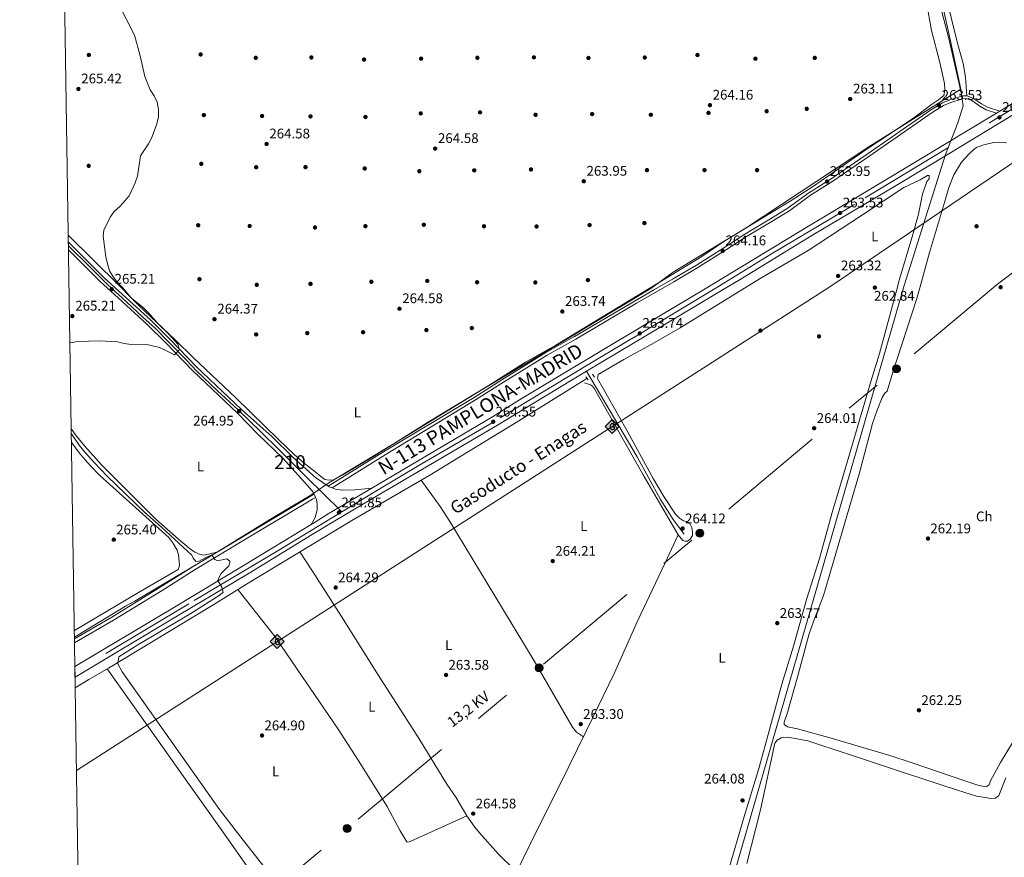
# Model space of a CAD drawing. Units: metres. Extents: x 608343 to 615298, y 4669119 to 4673859.
# Drawn here: x 608343 to 609049, y 4671036 to 4671637 of the extents above; entities that cross this region are included whole.
import ezdxf
from ezdxf.enums import TextEntityAlignment as Align

# ---------------------------------------------------------------- set-up
doc = ezdxf.new("R2010")
doc.units = ezdxf.units.M
doc.header["$MEASUREMENT"] = 0
for name, pattern in [('DGN Style 2', [86.74130000000001, 52.04478, -34.69652000000001]), ('DGN Style 3', [121.43782000000002, 86.74130000000001, -34.69652000000001]), ('DGN Style 4', [138.87282130000003, 69.39304000000001, -34.69652000000001, 0.08674130000000001, -34.69652000000001]), ('DGN Style 7', [173.48260000000005, 78.06717, -34.69652000000001, 26.02239, -34.69652000000001])]:
    doc.linetypes.add(name, pattern=pattern)
for name, color, linetype, lineweight in [('Nivel 1', 7, 'Continuous', 0), ('Nivel 13', 7, 'Continuous', 0), ('Nivel 17', 7, 'Continuous', 0), ('Nivel 21', 7, 'Continuous', 0), ('Nivel 23', 7, 'Continuous', 0), ('Nivel 32', 7, 'Continuous', 0), ('Nivel 34', 7, 'Continuous', 0), ('Nivel 36', 7, 'Continuous', 0), ('Nivel 37', 7, 'Continuous', 0), ('Nivel 41', 7, 'Continuous', 0), ('Nivel 44', 7, 'Continuous', 0), ('Nivel 48', 7, 'Continuous', 0), ('Nivel 49', 7, 'Continuous', 0), ('Nivel 5', 7, 'Continuous', 0), ('Nivel 54', 7, 'Continuous', 0), ('Nivel 61', 7, 'Continuous', 0), ('Nivel 7', 7, 'Continuous', 0)]:
    doc.layers.add(name, color=color, linetype=linetype, lineweight=lineweight)
doc.styles.add('Style-arial', font='arial.shx', dxfattribs={"bigfont": 'arialbig.shx'})
doc.styles.add('Style-Arial Narrow', font='txt')
doc.styles.add('Style-Helvetica-Narrow-Oblique', font='txt')
doc.styles.add('Style-Times New Roman', font='txt')

# ---------------------------------------------------------------- blocks, each defined once
blk = doc.blocks.new('5PATER')
at = {"layer": 'Nivel 7', "linetype": 'Continuous', "lineweight": 0}
h = blk.add_hatch(color=51, dxfattribs=at)
edge = h.paths.add_edge_path()
edge.add_ellipse((-0.003697630017995834, -0.004102867096662521), major_axis=(-1.095731442372465, -1.110710699892244), ratio=0.9994222409660318, start_angle=0, end_angle=360)
blk = doc.blocks.new('5PERFI')
at = {"layer": 'Nivel 17', "linetype": 'Continuous', "lineweight": 0}
h = blk.add_hatch(color=7, dxfattribs=at)
edge = h.paths.add_edge_path()
edge.add_arc((0.001602247357368469, 0.003572613000869751), 1.559999999766158, 315.0000000018422, 675.0000000018422)
blk = doc.blocks.new('5GASO_1')
at = {"layer": 'Nivel 34', "linetype": 'Continuous', "lineweight": 0}
for color, points in [(253, [(0, -50.89952597022057), (-50.89952597022057, 0), (0, 50.89952597022057), (2.299978584051132, 24.99976718425751), (-3.199970215559006, 24.29977369308472), (-7.899926424026489, 22.19979324936867), (-11.79989010095596, 18.59982678294182), (-14.79986217617989, 13.49987426400185), (-16.79984354972839, 7.199932932853699), (-17.49983701109886, -0.399996280670166), (-16.79984354972839, -7.799927353858948), (-14.79986217617989, -14.19986775517464), (-11.69989103078842, -19.29982024431229), (-7.599929213523865, -22.999785810709), (-2.699974864721298, -25.19976532459259), (2.899972975254059, -25.89975878596306)]), (7, [(2.899972975254059, -25.89975878596306), (-2.699974864721298, -25.19976532459259), (-7.599929213523865, -22.999785810709), (-11.69989103078842, -19.29982024431229), (-14.79986217617989, -14.19986775517464), (-16.79984354972839, -7.799927353858948), (-17.49983701109886, -0.399996280670166), (-16.79984354972839, 7.199932932853699), (-14.79986217617989, 13.49987426400185), (-11.79989010095596, 18.59982678294182), (-7.899926424026489, 22.19979324936867), (-3.199970215559006, 24.29977369308472), (2.299978584051132, 24.99976718425751), (5.699946910142899, 24.79976904392242), (8.79991802573204, 24.09977555274963), (11.3998938202858, 22.89978674054146), (13.79987147450447, 21.19980254769325), (15.69985377788544, 18.99982306361198), (17.29983887076378, 16.49984633922577), (18.49982771277428, 13.3998751938343), (19.29982024431229, 9.899907797574997), (11.69989103078842, 7.999925494194031), (10.3999031484127, 11.69989103078842), (8.299922704696655, 14.29986682534218), (5.499948769807816, 15.99985098838806), (2.199979513883591, 16.49984633922577), (-0.399996280670166, 16.29984819889069), (-2.699974864721298, 15.49985563755035), (-4.799955308437347, 14.19986775517464), (-6.599938541650772, 12.49988359212875), (-8.099924564361572, 10.19990500807762), (-9.099915266036987, 7.29993200302124), (-9.699909657239914, 3.999962747097015), (-9.899907797574997, 0.0999990701675415), (-9.699909657239914, -4.099961817264557), (-8.999916195869446, -7.699928283691406), (-7.899926424026489, -10.89989849925041), (-6.199942260980606, -13.3998751938343), (-4.499958097934723, -15.19985842704773), (-2.399977654218674, -16.39984726905823), (-0.0999990701675415, -17.19983980059624), (2.499976724386215, -17.39983794093132), (5.09995248913765, -17.19983980059624), (7.799927353858948, -16.29984819889069), (10.3999031484127, -14.99986031651497), (12.69988173246384, -13.29987612366676), (12.69988173246384, -7.09993389248848), (2.299978584051132, -7.09993389248848), (2.299978584051132, 1.399986952543259), (20.19981187582016, 1.399986952543259), (20.19981187582016, -18.29982957243919), (16.99984166026115, -21.19980254769325), (12.69988173246384, -23.69977927207947), (7.799927353858948, -25.39976343512535)]), (253, [(0, -50.89952597022057), (2.899972975254059, -25.89975878596306), (7.799927353858948, -25.39976343512535), (12.69988173246384, -23.69977927207947), (16.99984166026115, -21.19980254769325), (20.19981187582016, -18.29982957243919), (20.19981187582016, 1.399986952543259), (2.299978584051132, 1.399986952543259), (2.299978584051132, -7.09993389248848), (12.69988173246384, -7.09993389248848), (12.69988173246384, -13.29987612366676), (10.3999031484127, -14.99986031651497), (7.799927353858948, -16.29984819889069), (5.09995248913765, -17.19983980059624), (2.499976724386215, -17.39983794093132), (-0.0999990701675415, -17.19983980059624), (-2.399977654218674, -16.39984726905823), (-4.499958097934723, -15.19985842704773), (-6.199942260980606, -13.3998751938343), (-7.899926424026489, -10.89989849925041), (-8.999916195869446, -7.699928283691406), (-9.699909657239914, -4.099961817264557), (-9.899907797574997, 0.0999990701675415), (-9.699909657239914, 3.999962747097015), (-9.099915266036987, 7.29993200302124), (-8.099924564361572, 10.19990500807762), (-6.599938541650772, 12.49988359212875), (-4.799955308437347, 14.19986775517464), (-2.699974864721298, 15.49985563755035), (-0.399996280670166, 16.29984819889069), (2.199979513883591, 16.49984633922577), (5.499948769807816, 15.99985098838806), (8.299922704696655, 14.29986682534218), (10.3999031484127, 11.69989103078842), (11.69989103078842, 7.999925494194031), (19.29982024431229, 9.899907797574997), (18.49982771277428, 13.3998751938343), (17.29983887076378, 16.49984633922577), (15.69985377788544, 18.99982306361198), (13.79987147450447, 21.19980254769325), (11.3998938202858, 22.89978674054146), (8.79991802573204, 24.09977555274963), (5.699946910142899, 24.79976904392242), (2.299978584051132, 24.99976718425751), (0, 50.89952597022057), (50.89952597022057, 0)])]:
    blk.add_hatch(color=color, dxfattribs=at).paths.add_polyline_path(points)
at = {"layer": 'Nivel 34', "color": 7, "linetype": 'Continuous', "lineweight": 0}
blk.add_3dface([(0, -50.89952597022057), (50.89952597022057, 0), (0, 50.89952597022057), (-50.89952597022057, 0)], dxfattribs=at)
blk = doc.blocks.new('5PELE_1')
at = {"layer": 'Nivel 32', "linetype": 'Continuous', "lineweight": 0}
h = blk.add_hatch(color=9, dxfattribs=at)
edge = h.paths.add_edge_path()
edge.add_arc((0.01953178644180298, 0.04262366890907288), 28.49973457508731, 0, 360)
at = {"layer": 'Nivel 32', "color": 252, "linetype": 'Continuous', "lineweight": 0}
blk.add_circle((0.01953178644180298, 0.04262366890907288, -0.01378048883816518), 28.49973457508731, dxfattribs=at)

msp = doc.modelspace()

# ---------------------------------------------------------------- linework, layer by layer
at = {"layer": 'Nivel 1', "color": 7, "linetype": 'Continuous', "lineweight": 0}
for points in [[(609018.1900000013, 4671587.010000002, 263.62), (609010.6900000013, 4671622.77, 262.74), (609002.4100000001, 4671659.580000002, 263.02), (608992.129999999, 4671695.239999998, 263.02), (608979.6499999985, 4671730.719999999, 262.93), (608925.129999999, 4671849.5, 262.76), (608924.4499999993, 4671850.719999999, 262.76), (608922.3900000006, 4671853.960000001, 262.76), (608919.8200000003, 4671857.530000001, 262.78), (608918.4299999997, 4671859.27, 262.78), (608915.7300000004, 4671862.23, 262.78), (608807.7699999996, 4671969.789999999, 263.7), (608833.9600000009, 4672029.640000001, 264.18)], [(608794.4200000018, 4671443.129999999, 263.73), (608795.7800000012, 4671443.949999999, 263.75), (608811.8299999982, 4671455.66, 263.72), (608864.1999999993, 4671487.48, 263.44), (608953.0199999996, 4671546.190000001, 263.03), (609018.1900000013, 4671587.010000002, 263.62)], [(608977.5100000016, 4671445.989999998, 263.53), (608977.5500000007, 4671446.140000001, 263.54), (609007.370000001, 4671540.030000001, 262.98), (609016.0399999991, 4671562.949999999, 263.28), (609020.0599999987, 4671575.170000002, 263.71), (609019.3399999999, 4671579.77, 263.84), (609018.1900000013, 4671587.010000002, 263.62)], [(608794.4200000018, 4671443.129999999, 263.73), (608734.9600000009, 4671407.43, 263.69), (608672.7399999984, 4671370.25, 263.86), (608611.5500000007, 4671332.580000002, 264.65), (608564.6700000018, 4671304.43, 264.67), (608551.620000001, 4671295.559999999, 264.64), (608525.8999999985, 4671280.25, 264.59), (608479.6499999985, 4671251.859999999, 265.03), (608444.8099999987, 4671231.170000002, 265.33), (608425.3000000007, 4671219.52, 265.4), (608418.5799999982, 4671215.969999999, 265.44), (608383.1000000015, 4671194.379999999, 265.59), (608381.9499999993, 4671193.710000001, 265.6)], [(608824.3399999999, 4670916.140000001, 264.2), (608977.5100000016, 4671445.989999998, 263.53)]]:
    msp.add_polyline3d(points, dxfattribs=at)
at = {"layer": 'Nivel 13', "color": 4, "linetype": 'Continuous', "lineweight": 0}
for points in [[(609018.4699999988, 4671584.52, 262.73), (609009.75, 4671623.43, 262.73), (609003.6600000001, 4671646.210000001, 262.73), (608999.4499999993, 4671665.760000002, 262.73), (608993.2699999996, 4671685.530000001, 263.13), (608984.7800000012, 4671710.59, 263.14), (608968.2800000012, 4671753.059999999, 262.73), (608958.3900000006, 4671773.030000001, 261.89), (608949.1799999997, 4671795.129999999, 262.31), (608935.1900000013, 4671823.82, 263.14), (608925.9699999988, 4671840.68, 263.14), (608919.6000000015, 4671852.960000001, 262.52), (608916.9200000018, 4671857.190000001, 262.52), (608914.2600000016, 4671860.300000001, 262.52), (608907.379999999, 4671867.050000001, 261.89), (608893.870000001, 4671880.550000001, 261.68), (608875.4400000013, 4671897.41, 260.66), (608870.0199999996, 4671902.77, 260.64), (608846.5, 4671928.68, 261.61), (608819.4699999988, 4671954.010000002, 261.68), (608808.0300000012, 4671963.719999999, 262.3), (608799.4299999997, 4671972.440000001, 262.1)], [(608382.5100000016, 4671157.280000001, 264.94), (608392.1700000018, 4671163.170000002, 265), (608406.4100000001, 4671171.460000001, 264.88), (608481.9600000009, 4671217.030000001, 264.51), (608505.4699999988, 4671231.629999999, 263.89), (608552.5100000016, 4671260.190000001, 263.89), (608581.0500000007, 4671277.510000002, 263.89), (608637.129999999, 4671310.030000001, 264.38), (608664.9299999997, 4671327.059999999, 264.14), (608698.9800000004, 4671347.75, 264.26), (608749.879999999, 4671379.32, 263.39)]]:
    msp.add_polyline3d(points, dxfattribs=at)
at = {"layer": 'Nivel 21', "color": 7, "linetype": 'Continuous', "lineweight": 13, "extrusion": (-0.0510045578942385, -0.06360861235168781, 0.9966706976272083), "elevation": -327910.6507566775, "flags": 128}
msp.add_lwpolyline([(-2447719.731620947, 4011722.055338159), (-2447719.295841867, 4011722.007574916), (-2447687.754151279, 4011718.498466823), (-2447670.375445902, 4011717.3946102)], dxfattribs=at)
at = {"layer": 'Nivel 21', "color": 1, "linetype": 'DGN Style 2', "lineweight": 0, "flags": 128}
for points, elevation in [([(608748.9499999993, 4671380.559999999), (608750.6600000001, 4671378.27)], 264.76), ([(608755.2300000004, 4671380.309999999), (608753.879999999, 4671382.57)], 264.51)]:
    msp.add_lwpolyline(points, dxfattribs=dict(at, elevation=elevation))
at = {"layer": 'Nivel 21', "color": 7, "linetype": 'Continuous', "lineweight": 13}
for points in [[(608834.7399999984, 4671443.760000002, 264.02), (608854.8999999985, 4671455.82, 264.1), (608907.6600000001, 4671488.02, 264.08), (608968.1000000015, 4671524.02, 263.05), (609006.6499999985, 4671547.25, 262.98), (609043.9899999984, 4671569.830000002, 263.4), (609046.3099999987, 4671571.239999998, 263.42), (609068.7300000004, 4671584.800000001, 263.68), (609081.9200000018, 4671593.830000002, 264.1), (609102.2899999991, 4671606.370000001, 263.89), (609137.1099999994, 4671629.050000001, 264.52)], [(608848.8500000015, 4671443.989999998, 264.06), (608858.5500000007, 4671449.780000001, 264.1), (608911.3099999987, 4671481.98, 264.08), (608971.7300000004, 4671517.969999999, 263.05), (609010.2899999991, 4671541.210000001, 262.98), (609057.2800000012, 4671569.629999999, 263.5), (609059.8000000007, 4671571.149999999, 263.53), (609072.5500000007, 4671578.870000001, 263.68), (609085.7600000016, 4671587.920000002, 264.1), (609106.0599999987, 4671600.41, 263.89), (609140.9600000009, 4671623.140000001, 264.52)], [(608377.5899999999, 4671477.27, 266.07), (608380.75, 4671474.170000002, 266.1), (608403.129999999, 4671451.760000002, 265.81), (608419.0199999996, 4671437.27, 265.69)], [(608382.3999999985, 4671164.850000001, 265.36), (608455.879999999, 4671208.859999999, 265.48), (608507.3000000007, 4671239.600000001, 264.74), (608552.6099999994, 4671267.280000001, 264.64), (608567.5599999987, 4671276.420000002, 264.61), (608595.9400000013, 4671293.260000002, 265.23), (608685.6900000013, 4671345.899999999, 264.52), (608705.1999999993, 4671357.890000001, 264.03), (608730.1999999993, 4671372.949999999, 264.3), (608749.620000001, 4671384.59, 264.17), (608794.5599999987, 4671411.52, 263.86), (608848.8500000015, 4671443.989999998, 264.06)], [(608595.3299999982, 4671300.620000001, 265.21), (608682, 4671351.91, 264.52), (608701.5399999991, 4671363.920000002, 264.03), (608726.5700000003, 4671379, 264.3), (608790.9299999997, 4671417.57, 263.86), (608834.7399999984, 4671443.760000002, 264.02)], [(608551.7800000012, 4671274.559999999, 264.64), (608552.7199999988, 4671276.18, 264.68), (608554.6499999985, 4671279.5, 264.76), (608556.2300000004, 4671284.989999998, 264.51), (608556.25, 4671289.210000001, 264.64), (608555.7100000009, 4671292.440000001, 264.64), (608555.1000000015, 4671294, 264.64), (608554.5799999982, 4671295.330000002, 264.64), (608553.9800000004, 4671296.330000002, 264.64), (608553.0100000016, 4671297.98, 264.64), (608552.9499999993, 4671298.080000002, 264.64), (608551.1900000013, 4671300.330000002, 264.76), (608531.4499999993, 4671322.059999999, 264.88), (608513.4699999988, 4671339.469999999, 264.76), (608499.1799999997, 4671354.34, 265.24), (608466.7300000004, 4671385.010000002, 265.24), (608447.6700000018, 4671404.800000001, 265.03), (608433.9499999993, 4671418.350000001, 265.57), (608413.2800000012, 4671437.18, 265.72)], [(608419.0199999996, 4671437.27, 265.69), (608436.6499999985, 4671421.190000001, 265.57), (608450.4600000009, 4671407.559999999, 265.03), (608469.5, 4671387.800000001, 265.24), (608501.870000001, 4671357.190000001, 265.24), (608523.8900000006, 4671337.57, 265.12), (608538.8099999987, 4671322.93, 265.24), (608553.1700000018, 4671309.98, 264.91), (608555.0599999987, 4671308.27, 264.87), (608564.1499999985, 4671302.129999999, 264.75), (608564.8500000015, 4671301.649999999, 264.74), (608566.9800000004, 4671300.859999999, 264.68), (608569.370000001, 4671299.969999999, 264.62), (608574.3000000007, 4671299.18, 264.74), (608583.5399999991, 4671299.5, 264.74), (608595.3299999982, 4671300.620000001, 265.21)], [(608551.7800000012, 4671274.559999999, 264.64), (608552.7100000009, 4671275.129999999, 264.63), (608564.1400000006, 4671282.109999999, 264.61), (608592.5500000007, 4671298.969999999, 265.23), (608595.3299999982, 4671300.620000001, 265.21)], [(608382.2800000012, 4671172.52, 265.37), (608452.4699999988, 4671214.559999999, 265.48), (608503.870000001, 4671245.289999999, 264.74), (608551.7800000012, 4671274.559999999, 264.64)]]:
    msp.add_polyline3d(points, dxfattribs=at)
at = {"layer": 'Nivel 21', "color": 7, "linetype": 'DGN Style 3', "lineweight": 0}
for points in [[(608798.4299999997, 4671443.199999999, 263.78), (608811.2800000012, 4671450.620000001, 263.98), (608828.4699999988, 4671460.809999999, 263.57), (608848.1999999993, 4671473.140000001, 263.77), (608863.1900000013, 4671483.050000001, 263.98), (608881.5399999991, 4671493.91, 263.77), (608894.3200000003, 4671501.760000002, 263.98), (608909.2199999988, 4671512.57, 263.77), (608925.2399999984, 4671522.789999999, 263.14), (608954.0700000003, 4671542.640000001, 263.57), (608996.5300000012, 4671571.91, 263.35), (609004.9899999984, 4671577.239999998, 263.35), (609010.3599999994, 4671579.41, 263.46), (609017.9400000013, 4671581.800000001, 263.92), (609019.370000001, 4671582.199999999, 263.98), (609022.5100000016, 4671582.350000001, 263.77), (609027.1999999993, 4671580.640000001, 263.77), (609033.0199999996, 4671576.57, 263.77), (609037.370000001, 4671574.07, 263.96), (609046.3099999987, 4671571.239999998, 263.98)], [(608798.4299999997, 4671443.199999999, 263.78), (608784.4899999984, 4671435.149999999, 263.56), (608740.9100000001, 4671409.41, 263.56), (608720.2300000004, 4671397.91, 263.98), (608688.8299999982, 4671378.359999999, 263.31), (608668.8200000003, 4671365.77, 263.77), (608603.7699999996, 4671326.82, 264.91), (608564.1499999985, 4671302.129999999, 264.75)], [(608749.620000001, 4671384.59, 264.17), (608785.9499999993, 4671323.170000002, 264.79), (608802.5599999987, 4671292.370000001, 264.55), (608811.8500000015, 4671278.219999999, 264.62), (608819.7600000016, 4671267.52, 263.92)], [(608553.9800000004, 4671296.330000002, 264.64), (608552.9800000004, 4671295.73, 264.63), (608502.2699999996, 4671265.449999999, 264.53), (608467.2300000004, 4671244.43, 265.38), (608443.5799999982, 4671229.449999999, 265.28), (608408.7100000009, 4671208.109999999, 265.5), (608381.9699999988, 4671192.580000002, 265.62)]]:
    msp.add_polyline3d(points, dxfattribs=at)
at = {"layer": 'Nivel 21', "color": 7, "linetype": 'Continuous', "lineweight": 0}
for points in [[(608802.6400000006, 4671443.260000002, 263.83), (608812.3099999987, 4671448.850000001, 263.98), (608829.5399999991, 4671459.07, 263.57), (608849.3099999987, 4671471.420000002, 263.77), (608864.2800000012, 4671481.309999999, 263.98), (608882.6000000015, 4671492.16, 263.77), (608895.4600000009, 4671500.050000001, 263.98), (608910.370000001, 4671510.879999999, 263.77), (608926.370000001, 4671521.09, 263.14), (608955.2300000004, 4671540.949999999, 263.57), (608997.6600000001, 4671570.199999999, 263.35), (609005.9200000018, 4671575.41, 263.35), (609011.0500000007, 4671577.489999998, 263.46), (609018.5199999996, 4671579.84, 263.92), (609019.6999999993, 4671580.170000002, 263.98), (609022.1999999993, 4671580.289999999, 263.77), (609026.25, 4671578.809999999, 263.77), (609031.9200000018, 4671574.850000001, 263.77), (609036.5399999991, 4671572.190000001, 263.96), (609043.9899999984, 4671569.830000002, 263.98)], [(608802.6400000006, 4671443.260000002, 263.83), (608785.5300000012, 4671433.379999999, 263.56), (608741.9200000018, 4671407.640000001, 263.56), (608721.2600000016, 4671396.149999999, 263.98), (608689.9200000018, 4671376.629999999, 263.31), (608669.9100000001, 4671364.039999999, 263.77), (608605.1099999994, 4671324.629999999, 264.91), (608566.9800000004, 4671300.859999999, 264.75)], [(608555.1000000015, 4671294, 264.64), (608552.9400000013, 4671292.710000001, 264.63), (608503.5899999999, 4671263.239999998, 264.53), (608468.5799999982, 4671242.239999998, 265.38), (608444.9400000013, 4671227.260000002, 265.28), (608410.0300000012, 4671205.899999999, 265.5), (608382.0100000016, 4671189.629999999, 265.62)]]:
    msp.add_polyline3d(points, dxfattribs=at)
at = {"layer": 'Nivel 23', "color": 7, "linetype": 'DGN Style 4', "lineweight": 0}
for points in [[(608841.7899999991, 4671443.870000001, 264.04), (608882.3099999987, 4671468.73, 264.09), (608949.629999999, 4671508.920000002, 263.4), (609038.8500000015, 4671562.940000001, 263.32), (609076.1999999993, 4671585.859999999, 263.86), (609114.9699999988, 4671610.539999999, 264.5), (609145.629999999, 4671630.98, 264.62), (609149.3999999985, 4671633.739999998, 264.72)], [(608377.629999999, 4671474.469999999, 266.08), (608392.8999999985, 4671459.550000001, 265.93), (608405.8099999987, 4671446.57, 265.47), (608416.1499999985, 4671437.23, 265.7)], [(608841.7899999991, 4671443.870000001, 264.04), (608782.1700000018, 4671407.969999999, 263.93), (608746.8599999994, 4671387, 264.18), (608682.9299999997, 4671348.210000001, 264.54), (608631.5899999999, 4671318.260000002, 264.93), (608598.370000001, 4671298.559999999, 265.2), (608574, 4671283.66, 264.87)], [(608416.1499999985, 4671437.23, 265.7), (608430.7399999984, 4671423.710000001, 265.6), (608440.0100000016, 4671415.27, 265.39), (608449.6400000006, 4671405.440000001, 265.04), (608462.3399999999, 4671392.5, 265.18), (608469.8599999994, 4671384.539999999, 265.22), (608484.4800000004, 4671370.690000001, 265.09), (608499.4499999993, 4671356.890000001, 264.98), (608515.7699999996, 4671340.949999999, 264.94), (608528.5, 4671328.559999999, 264.99), (608541.0899999999, 4671316.010000002, 264.98), (608549.370000001, 4671307.539999999, 264.9), (608559.6499999985, 4671297.399999999, 264.68), (608574, 4671283.66, 264.87)], [(608574, 4671283.66, 264.87), (608527.5, 4671255.510000002, 264.69), (608463.9499999993, 4671217.510000002, 265.34), (608382.3399999999, 4671168.690000001, 265.37)]]:
    msp.add_polyline3d(points, dxfattribs=at)
at = {"layer": 'Nivel 32', "color": 6, "linetype": 'DGN Style 7', "lineweight": 0, "extrusion": (0.002609751117646688, 0.002183761564458511, 0.9999942101755057), "elevation": 12053.04985559991, "flags": 128}
msp.add_lwpolyline([(609041.861484699, 4671431.857622422), (608383.766105283, 4670881.186309397)], dxfattribs=at)
at = {"layer": 'Nivel 32', "color": 6, "linetype": 'DGN Style 7', "lineweight": 0}
msp.add_polyline3d([(609044.620000001, 4671447.039999999, 262.27), (609105.9499999993, 4671493.800000001, 261.92), (609333.5700000003, 4671678.739999998, 265.4), (609412.9299999997, 4671825.09, 263.77), (609486.8500000015, 4671947.620000001, 264.53), (609576.2300000004, 4672060.899999999, 264.04), (609625.7100000009, 4672196.800000001, 264.92), (609694.7699999996, 4672318.449999999, 264.24)], dxfattribs=at)
at = {"layer": 'Nivel 34', "color": 7, "linetype": 'Continuous', "lineweight": 13, "extrusion": (0.001663119800040691, 0.001067577816502016, 0.9999980471531614), "elevation": 6263.244619816992, "flags": 128}
msp.add_lwpolyline([(608922.9298001751, 4671441.13557278), (608382.1384359188, 4671093.995374959)], dxfattribs=at)
at = {"layer": 'Nivel 34', "color": 7, "linetype": 'Continuous', "lineweight": 13}
msp.add_polyline3d([(608924.2100000009, 4671445.16, 263.4), (609075.0700000003, 4671547.420000002, 263.26), (609361.1600000001, 4671708.050000001, 264.84), (609459.5700000003, 4671805.260000002, 263.47), (609596.1000000015, 4671855.710000001, 263.69), (609673.6000000015, 4671955.390000001, 263.83), (609728.4699999988, 4672444.440000001, 264.46), (609897.9200000018, 4672896.289999999, 263.55), (610030.5799999982, 4673268.530000001, 266.02), (610117.1499999985, 4673509.469999999, 265.21)], dxfattribs=at)
at = {"layer": 'Nivel 36', "color": 92, "linetype": 'Continuous', "lineweight": 0, "extrusion": (0.4535696507017543, 0.4463373328090159, 0.7713997389831179), "elevation": 2361203.19010528, "flags": 128}
msp.add_lwpolyline([(2902896.00595759, -2861890.85499277), (2902908.324155511, -2861890.85499277), (2902959.733899379, -2861889.943545926)], dxfattribs=at)
at = {"layer": 'Nivel 36', "color": 92, "linetype": 'Continuous', "lineweight": 0}
for points in [[(609022.5100000016, 4671582.350000001, 263.77), (609021.6000000015, 4671595.690000001, 263.14), (609019.8299999982, 4671605.489999998, 262.75), (609016, 4671619.010000002, 262.52), (609007.1499999985, 4671655.300000001, 262.93)], [(608993.6000000015, 4671649.27, 263.3), (608997.3099999987, 4671629.109999999, 263.3), (609003.129999999, 4671606.27, 263.51), (609006.4899999984, 4671591.219999999, 263.3), (609006.7199999988, 4671586.510000002, 263.3), (609006.129999999, 4671582.550000001, 263.3), (609002.120000001, 4671579.289999999, 263.3), (608997.2699999996, 4671576.09, 263.3), (608984.620000001, 4671566.550000001, 263.09), (608967.1000000015, 4671554.68, 262.67), (608951.0899999999, 4671544.199999999, 263.09), (608912.5399999991, 4671517.399999999, 263.3), (608895.7600000016, 4671506.609999999, 263.3), (608848.8900000006, 4671478.100000001, 263.51), (608832.3099999987, 4671466.93, 263.71), (608817.0700000003, 4671457.5, 263.72), (608793.3399999999, 4671443.120000001, 263.72)], [(608989.3099999987, 4671446.18, 261.98), (608995.8900000006, 4671469.719999999, 262.25), (609006.4499999993, 4671505.780000001, 262.26), (609009.6499999985, 4671516.370000001, 262.26), (609013.3500000015, 4671525.629999999, 262.26), (609018.7199999988, 4671534.649999999, 262.26), (609024.1900000013, 4671540.68, 262.26), (609027.8900000006, 4671544.039999999, 262.13), (609029.9899999984, 4671545.420000002, 262.05), (609034.6999999993, 4671547.109999999, 261.9), (609041.6400000006, 4671548.649999999, 262.04), (609046.0700000003, 4671549.09, 262.26), (609051, 4671548.530000001, 262.26)], [(608863.0700000003, 4671444.210000001, 263.52), (608874.1099999994, 4671451.010000002, 263.52), (608908.620000001, 4671471.239999998, 263.69), (608947.6600000001, 4671496.82, 263.73), (608977.3900000006, 4671516.370000001, 263.31), (608989.1799999997, 4671521.93, 262.89), (608994.2699999996, 4671525.059999999, 263.1), (608995.5799999982, 4671525.120000001, 263.31), (608995.4299999997, 4671522.760000002, 263.31), (608993.9499999993, 4671520.850000001, 263.31), (608990.7300000004, 4671511.77, 263.52), (608987.7699999996, 4671497.210000001, 263.94), (608983.8500000015, 4671482.73, 264.11), (608973.5599999987, 4671448.300000001, 264.16), (608972.9200000018, 4671445.920000002, 264.14)], [(608793.3399999999, 4671443.120000001, 263.72), (608727.4600000009, 4671403.199999999, 263.72), (608705.6400000006, 4671390.989999998, 263.72), (608679.0500000007, 4671374.080000002, 263.72), (608635.4200000018, 4671347.719999999, 264.71), (608597.2300000004, 4671323.920000002, 264.46), (608574.5500000007, 4671310.289999999, 264.58), (608567.8900000006, 4671306.609999999, 264.58), (608564.6900000013, 4671306.379999999, 264.58), (608561.7600000016, 4671306.93, 264.58), (608558.8999999985, 4671308.949999999, 264.58), (608553.2100000009, 4671313.539999999, 264.68), (608547.1400000006, 4671318.440000001, 264.78), (608539.7800000012, 4671324.780000001, 264.81), (608528.8299999982, 4671335.02, 264.74), (608497.7300000004, 4671365.489999998, 264.56), (608467.4800000004, 4671394.170000002, 264.56), (608454.2600000016, 4671407.16, 264.35), (608427.870000001, 4671432.100000001, 264.76), (608422.7100000009, 4671437.330000002, 264.76)], [(608863.0700000003, 4671444.210000001, 263.52), (608816.7800000012, 4671415.710000001, 263.52), (608798.1700000018, 4671404.91, 263.52), (608776.2300000004, 4671392.91, 263.52), (608757.8900000006, 4671382.129999999, 263.52), (608757.4200000018, 4671379.449999999, 263.64), (608777.879999999, 4671343.350000001, 264.63), (608797.3999999985, 4671307.550000001, 264.26), (608805, 4671294.66, 264.45), (608813.4899999984, 4671282, 264.63), (608816.2899999991, 4671279.149999999, 264.51), (608819.1000000015, 4671277.23, 264.26), (608821.3200000003, 4671276.690000001, 264.26), (608823.6900000013, 4671275.239999998, 264.26), (608825.2300000004, 4671272.280000001, 264.51), (608825.7199999988, 4671269.050000001, 264.51), (608825.6000000015, 4671266.600000001, 264.51), (608824.0100000016, 4671264.120000001, 264.14), (608822.0100000016, 4671262.68, 263.89), (608820.0799999982, 4671262.469999999, 264.14), (608818.7300000004, 4671262.949999999, 264.38), (608815.2399999984, 4671267.239999998, 264.51), (608790.3200000003, 4671310.309999999, 263.89), (608755.3000000007, 4671371.949999999, 264.26), (608753.7199999988, 4671373.800000001, 264.26), (608752.3399999999, 4671374.84, 264.26), (608747.9899999984, 4671376.23, 263.76)], [(608810.8200000003, 4670897.41, 264.67), (608816.620000001, 4670917.609999999, 264.5), (608833.4400000013, 4670967.77, 264.63), (608842.6700000018, 4670996.289999999, 263.64), (608863.0500000007, 4671065.710000001, 263.88), (608873.2699999996, 4671099.27, 264.63), (608878.5899999999, 4671118.550000001, 264.55), (608889.8099999987, 4671159.879999999, 263.78), (608898.0399999991, 4671187.27, 263.76), (608907.7800000012, 4671221.309999999, 264.13), (608916.6900000013, 4671250.100000001, 264.26), (608925.8299999982, 4671283.080000002, 264.26), (608933.1900000013, 4671306.969999999, 264.66), (608954, 4671377.809999999, 263.52), (608959.8299999982, 4671397.300000001, 263.75), (608972.9200000018, 4671445.920000002, 264.14)], [(608989.3099999987, 4671446.18, 261.98), (608986.4699999988, 4671436.010000002, 261.86), (608969.4400000013, 4671383.809999999, 261.84), (608965.4800000004, 4671370.149999999, 262.83), (608963.7199999988, 4671368.830000002, 262.83), (608961.8999999985, 4671365.82, 262.83), (608958.129999999, 4671356.530000001, 262.83), (608954.870000001, 4671347.09, 262.83), (608945.5, 4671311.600000001, 263.24), (608932.620000001, 4671267.59, 263.7), (608919.6700000018, 4671223.510000002, 263.09), (608912.4299999997, 4671204.850000001, 263.28), (608909.1799999997, 4671195.390000001, 263.33), (608901.3399999999, 4671165.879999999, 263.08), (608893.7600000016, 4671139.600000001, 263.45), (608891.3500000015, 4671132.75, 263.45), (608891.4600000009, 4671130.870000001, 263.45), (608893.7300000004, 4671129.370000001, 263.45), (608901.1000000015, 4671127.75, 263.2), (608925.2300000004, 4671121.27, 262.55), (608967.2699999996, 4671108.77, 261.85), (608983.2600000016, 4671103.530000001, 262.09), (609021.0700000003, 4671090.530000001, 263.54), (609030.5500000007, 4671087.510000002, 263.58), (609033.8299999982, 4671086.82, 263.58), (609036.6999999993, 4671086.48, 263.58), (609038.6099999994, 4671087.699999999, 263.7), (609039.5799999982, 4671090.449999999, 263.7), (609046.8299999982, 4671103.580000002, 263.29), (609066.620000001, 4671136.59, 262.77)], [(608484.2600000016, 4671254.649999999, 264.97), (608475.0199999996, 4671252.5, 264.72), (608472.0899999999, 4671252.949999999, 264.84), (608468.4400000013, 4671254.620000001, 264.97), (608464.3900000006, 4671257.620000001, 264.97), (608456.6600000001, 4671263.920000002, 264.97), (608440.4400000013, 4671278.330000002, 264.97), (608401.3000000007, 4671317.260000002, 264.97), (608389.0700000003, 4671331.129999999, 265.09), (608382.75, 4671338.890000001, 265.1), (608379.8500000015, 4671342.960000001, 265.09), (608379.6499999985, 4671343.309999999, 265.09)], [(608379.8000000007, 4671333.699999999, 265.63), (608381.2899999991, 4671331.370000001, 265.7), (608386.6000000015, 4671324.530000001, 265.73), (608393.1999999993, 4671316.989999998, 265.64), (608400.1700000018, 4671309.830000002, 265.54), (608449.6400000006, 4671265.260000002, 265.62), (608452.6600000001, 4671261.289999999, 265.74), (608455.7100000009, 4671256.080000002, 265.75), (608456.5100000016, 4671252.670000002, 265.75), (608457.25, 4671245.789999999, 265.62), (608457.129999999, 4671244.260000002, 265.62), (608456.4299999997, 4671242.280000001, 265.62), (608427.9400000013, 4671225.719999999, 265.38), (608381.879999999, 4671198.510000002, 265.49)], [(608747.3200000003, 4671122.23, 263.32), (608742.25, 4671125.41, 263.69), (608739.4499999993, 4671129.07, 263.69), (608711.9400000013, 4671176.690000001, 264.06), (608651.3200000003, 4671276.809999999, 264.8), (608644.4699999988, 4671287.41, 264.68), (608630.7800000012, 4671306.34, 264.33)], [(608698.8299999982, 4671024.010000002, 265), (608714.6099999994, 4671056.41, 263.76), (608730.4699999988, 4671087.670000002, 263.76), (608749.4499999993, 4671126.600000001, 263.26), (608769.5500000007, 4671168.149999999, 264.56), (608785.8200000003, 4671204.699999999, 264.75), (608805.8000000007, 4671246.460000001, 264.09), (608815.2399999984, 4671267.239999998, 264.51)], [(608709.9800000004, 4670914.390000001, 264.06), (608713.1999999993, 4670922.330000002, 264.76), (608712.4299999997, 4670932.830000002, 264.41), (608711.4100000001, 4670941.460000001, 264.26), (608706.7600000016, 4670972.550000001, 263.38), (608698.8299999982, 4671024.010000002, 265), (608697.1099999994, 4671027.370000001, 265), (608686.370000001, 4671037.84, 265), (608672.7899999991, 4671053.09, 264.58), (608669.4800000004, 4671057.219999999, 264.51), (608663.7300000004, 4671065.399999999, 264.71), (608655.8000000007, 4671078.890000001, 264.63), (608649.2699999996, 4671088.239999998, 264.63), (608629.4800000004, 4671120.620000001, 264.63), (608600.1499999985, 4671166.190000001, 264.75), (608573.5500000007, 4671208.530000001, 264.28), (608552.2699999996, 4671241.66, 264.09), (608543.7699999996, 4671254.879999999, 264.01)], [(608499.2600000016, 4671227.77, 264.05), (608525.9400000013, 4671193.84, 264.7), (608545.8599999994, 4671164.789999999, 265.06), (608551.1600000001, 4671157, 265.01), (608571.1499999985, 4671127.580000002, 264.81), (608585.7100000009, 4671105.32, 264.79), (608606.4899999984, 4671072.030000001, 264.79), (608615.8000000007, 4671054.559999999, 264.79), (608620.5300000012, 4671046.859999999, 264.79), (608621.2100000009, 4671046.449999999, 264.79), (608623.0599999987, 4671047.059999999, 264.79), (608663.7300000004, 4671065.399999999, 264.71)], [(608405.3900000006, 4671170.859999999, 264.76), (608439.3599999994, 4671123.02, 263.97), (608457.879999999, 4671096.940000001, 264.29), (608486.8399999999, 4671056.199999999, 265.58), (608528.2699999996, 4670997.399999999, 265.43), (608548.6900000013, 4670969.440000001, 265.17), (608563.7199999988, 4670948.870000001, 264.98), (608574.6600000001, 4670934.43, 265), (608579.9899999984, 4670928.32, 265.13), (608590.3900000006, 4670923.350000001, 265.13)], [(608864.5700000003, 4671031.080000002, 262.98), (608874.4100000001, 4671069.75, 263.72), (608884.8500000015, 4671117.460000001, 264.1), (608886.4499999993, 4671119.84, 264.1), (608889.3099999987, 4671121.48, 263.97), (608893.1600000001, 4671121.800000001, 263.85), (608898.120000001, 4671121.219999999, 263.85), (608908.4100000001, 4671119.140000001, 263.85), (608917.0500000007, 4671116.489999998, 263.76), (608940.5599999987, 4671108.739999998, 262.73), (608978.4600000009, 4671096.030000001, 264.11), (609015.8399999999, 4671083.719999999, 264.63), (609029.4699999988, 4671079.539999999, 265.21), (609035.8900000006, 4671078.629999999, 265.21), (609039.5, 4671077.82, 265.09), (609043.0399999991, 4671078.120000001, 264.84), (609045.4800000004, 4671080.039999999, 264.84), (609050.5599999987, 4671092.789999999, 264.59)]]:
    msp.add_polyline3d(points, dxfattribs=at)
at = {"layer": 'Nivel 49', "color": 7, "linetype": 'Continuous', "lineweight": 0, "extrusion": (-8.63816180006436e-05, 0.00536525827359553, 0.9999856031673025), "elevation": 25277.19560163616, "flags": 128}
msp.add_lwpolyline([(608377.7007166222, 4671403.297300149), (608377.6107140295, 4671408.887380607)], dxfattribs=at)
at = {"layer": 'Nivel 49', "color": 7, "linetype": 'Continuous', "lineweight": 0, "extrusion": (2.039312853534738e-05, -0.001303460798884287, 0.9999991502866721), "elevation": -5810.913672099282, "flags": 128}
msp.add_lwpolyline([(608382.394461967, 4671161.243878465), (608382.2744617648, 4671168.913884986)], dxfattribs=at)
at = {"layer": 'Nivel 5', "color": 30, "linetype": 'Continuous', "lineweight": 0, "elevation": 265, "flags": 128}
for points in [[(608413.3200000003, 4671648.699999999), (608425, 4671625.789999999), (608428.9899999984, 4671611.080000002), (608432.4400000013, 4671596.039999999), (608436.3999999985, 4671586.609999999), (608439.1999999993, 4671582.219999999), (608441.2300000004, 4671577.649999999), (608442.2800000012, 4671572.41), (608442.2100000009, 4671567.16), (608441.1400000006, 4671562.170000002), (608437.5199999996, 4671552.350000001), (608434.9899999984, 4671547.690000001), (608429.3399999999, 4671539.109999999), (608427.2399999984, 4671524.690000001), (608425.6000000015, 4671519.82), (608421.1999999993, 4671510.52), (608414.4800000004, 4671502.809999999), (608410.4499999993, 4671499.289999999), (608407.6000000015, 4671495.18), (608402.9400000013, 4671485.870000001), (608402.5799999982, 4671481.629999999), (608404.370000001, 4671466.609999999), (608405.5399999991, 4671461.719999999), (608407.1999999993, 4671456.73), (608409.8399999999, 4671452.34), (608412.9200000018, 4671448.190000001), (608416.6099999994, 4671444.510000002), (608422.6400000006, 4671437.330000002)], [(608422.6400000006, 4671437.330000002), (608423.0899999999, 4671436.800000001), (608431.3099999987, 4671430.300000001), (608434.8999999985, 4671426.82), (608442.0899999999, 4671418.649999999), (608449.4800000004, 4671411.41), (608456.2199999988, 4671403.890000001), (608457.2800000012, 4671400.210000001), (608453.7100000009, 4671396.27), (608447.4899999984, 4671399.550000001), (608442.879999999, 4671401.48), (608433, 4671403.879999999), (608422.7199999988, 4671403.690000001), (608417.620000001, 4671404.399999999), (608412.8099999987, 4671405.77), (608399.8900000006, 4671406.309999999), (608384.1799999997, 4671405.789999999), (608379.0799999982, 4671405.010000002), (608378.7100000009, 4671404.899999999)], [(608379.7100000009, 4671339.699999999), (608385.3099999987, 4671331.52), (608389.6000000015, 4671326.170000002), (608396.2600000016, 4671318.710000001), (608405.5199999996, 4671309.330000002), (608432.4699999988, 4671283.059999999), (608444.4100000001, 4671272.670000002), (608466.3099999987, 4671252.59), (608467.0700000003, 4671250.370000001), (608469.1400000006, 4671248.07), (608471.4800000004, 4671248.27), (608476.1799999997, 4671250.809999999), (608480.5799999982, 4671252.649999999), (608480.870000001, 4671252.620000001), (608482.7399999984, 4671249.48), (608484.6700000018, 4671248.5), (608491.3900000006, 4671249.960000001), (608493.370000001, 4671248.199999999), (608493.5300000012, 4671247.030000001), (608492.7300000004, 4671244.760000002), (608487.3099999987, 4671239.359999999), (608485.8000000007, 4671236.830000002), (608484.9499999993, 4671234.460000001), (608487.8000000007, 4671229.629999999), (608488.6700000018, 4671226.02), (608486.5799999982, 4671224.120000001), (608465.4899999984, 4671210.690000001), (608427.3500000015, 4671188.23), (608413.7199999988, 4671179.57), (608413.0799999982, 4671174.559999999), (608416.1900000013, 4671168.879999999), (608486.129999999, 4671070.059999999), (608501.2699999996, 4671050.170000002), (608535.2399999984, 4671006.899999999)]]:
    msp.add_lwpolyline(points, dxfattribs=at)
at = {"layer": 'Nivel 54', "color": 9, "linetype": 'Continuous', "lineweight": 0}
msp.add_polyline3d([(609068.7300000004, 4671584.800000001, 263.68), (609046.3099999987, 4671571.239999998, 263.42), (609043.9899999984, 4671569.830000002, 263.4), (609006.6499999985, 4671547.25, 262.98), (608968.1000000015, 4671524.02, 263.05), (608907.6600000001, 4671488.02, 264.08), (608854.8999999985, 4671455.82, 264.1), (608834.7399999984, 4671443.760000002, 264.02), (608790.9299999997, 4671417.57, 263.86), (608726.5700000003, 4671379, 264.3), (608701.5399999991, 4671363.920000002, 264.03), (608682, 4671351.91, 264.52), (608595.3299999982, 4671300.620000001, 265.21), (608592.5500000007, 4671298.969999999, 265.23), (608564.1400000006, 4671282.109999999, 264.61), (608552.7100000009, 4671275.129999999, 264.63), (608551.7800000012, 4671274.559999999, 264.64), (608503.870000001, 4671245.289999999, 264.74), (608452.4699999988, 4671214.559999999, 265.48), (608382.2800000012, 4671172.52, 265.37), (608382.3999999985, 4671164.850000001, 265.36), (608455.879999999, 4671208.859999999, 265.48), (608507.3000000007, 4671239.600000001, 264.74), (608552.6099999994, 4671267.280000001, 264.64), (608567.5599999987, 4671276.420000002, 264.61), (608595.9400000013, 4671293.260000002, 265.23), (608685.6900000013, 4671345.899999999, 264.52), (608705.1999999993, 4671357.890000001, 264.03), (608730.1999999993, 4671372.949999999, 264.3), (608749.620000001, 4671384.59, 264.17), (608794.5599999987, 4671411.52, 263.86), (608848.8500000015, 4671443.989999998, 264.06), (608858.5500000007, 4671449.780000001, 264.1), (608911.3099999987, 4671481.98, 264.08), (608971.7300000004, 4671517.969999999, 263.05), (609010.2899999991, 4671541.210000001, 262.98), (609057.2800000012, 4671569.629999999, 263.5)], dxfattribs=at)
at = {"layer": 'Nivel 54', "color": 23, "linetype": 'Continuous', "lineweight": 0}
msp.add_polyline3d([(608595.3299999982, 4671300.620000001, 265.21), (608583.5399999991, 4671299.5, 264.74), (608574.3000000007, 4671299.18, 264.74), (608569.370000001, 4671299.969999999, 264.62), (608566.9800000004, 4671300.859999999, 264.68), (608564.8500000015, 4671301.649999999, 264.74), (608564.1499999985, 4671302.129999999, 264.75), (608555.0599999987, 4671308.27, 264.87), (608553.1700000018, 4671309.98, 264.91), (608538.8099999987, 4671322.93, 265.24), (608523.8900000006, 4671337.57, 265.12), (608501.870000001, 4671357.190000001, 265.24), (608469.5, 4671387.800000001, 265.24), (608450.4600000009, 4671407.559999999, 265.03), (608436.6499999985, 4671421.190000001, 265.57), (608419.0199999996, 4671437.27, 265.69), (608403.129999999, 4671451.760000002, 265.81), (608380.75, 4671474.170000002, 266.1), (608377.5899999999, 4671477.27, 266.07), (608377.6799999997, 4671471.68, 266.1), (608377.9899999984, 4671471.370000001, 266.1), (608400.4100000001, 4671448.91, 265.81), (608413.2800000012, 4671437.18, 265.72), (608433.9499999993, 4671418.350000001, 265.57), (608447.6700000018, 4671404.800000001, 265.03), (608466.7300000004, 4671385.010000002, 265.24), (608499.1799999997, 4671354.34, 265.24), (608513.4699999988, 4671339.469999999, 264.76), (608531.4499999993, 4671322.059999999, 264.88), (608551.1900000013, 4671300.330000002, 264.76), (608552.9499999993, 4671298.080000002, 264.64), (608553.0100000016, 4671297.98, 264.64), (608553.9800000004, 4671296.330000002, 264.64), (608554.5799999982, 4671295.330000002, 264.64), (608555.1000000015, 4671294, 264.64), (608555.7100000009, 4671292.440000001, 264.64), (608556.25, 4671289.210000001, 264.64), (608556.2300000004, 4671284.989999998, 264.51), (608554.6499999985, 4671279.5, 264.76), (608552.7199999988, 4671276.18, 264.68), (608551.7800000012, 4671274.559999999, 264.64), (608552.7100000009, 4671275.129999999, 264.63), (608564.1400000006, 4671282.109999999, 264.61), (608592.5500000007, 4671298.969999999, 265.23)], close=True, dxfattribs=at)
at = {"layer": 'Nivel 61', "color": 7, "linetype": 'Continuous', "lineweight": 0, "flags": 128}
msp.add_lwpolyline([(608342.620000001, 4673749.789999999), (611782.1999999993, 4673803.539999999), (615221.8000000007, 4673858.989999998), (615259.6400000006, 4671545.84), (615297.5, 4669232.73), (611855.629999999, 4669177.27), (608413.7899999991, 4669123.52), (608378.2199999988, 4671436.629999999)], close=True, dxfattribs=at)

# ---------------------------------------------------------------- block references
at = {"layer": 'Nivel 17', "color": 7, "linetype": 'Continuous', "lineweight": 0}
for p in [(608392.3000000007, 4671611.57, 265.14), (608472.5100000016, 4671611.960000001, 264.73), (608512.0799999982, 4671609.530000001, 264.73), (608552.0100000016, 4671609.800000001, 264.52), (608589.8500000015, 4671608.289999999, 264.52), (608630.7699999996, 4671608.949999999, 264.52), (608671.1900000013, 4671609.580000002, 264.73), (608711.7899999991, 4671609.890000001, 264.31), (608750.9200000018, 4671609.449999999, 264.1), (608791.3500000015, 4671609.739999998, 264.31), (608829.1999999993, 4671611.59, 264.31), (608870.7800000012, 4671608.920000002, 264.1), (608913.3900000006, 4671609.489999998, 263.26), (608907.620000001, 4671572.960000001, 263.05), (608474.8099999987, 4671568.43, 264.73), (608516.629999999, 4671567.789999999, 264.94), (608551.3900000006, 4671567.469999999, 264.73), (608590.8500000015, 4671567.050000001, 264.73), (608630.5100000016, 4671569.66, 264.73), (608673.1000000015, 4671570.399999999, 264.52), (608712.9699999988, 4671568.649999999, 264.1), (608753.5599999987, 4671569.129999999, 264.1), (608795.7100000009, 4671568.670000002, 264.31), (608837.1000000015, 4671570.02, 263.89), (608878.8399999999, 4671571.219999999, 263.89), (608392.1600000001, 4671532.010000002, 265.14), (608472.9899999984, 4671533.43, 264.73), (608512.3900000006, 4671530.989999998, 264.73), (608547.8000000007, 4671531.050000001, 264.73), (608590.3099999987, 4671530.100000001, 264.73), (608629.5100000016, 4671528.16, 264.52), (608668.9299999997, 4671528.739999998, 264.52), (608709.6799999997, 4671529.390000001, 264.73), (608792.9499999993, 4671528.920000002, 264.1), (608834.2399999984, 4671528.920000002, 263.89), (608872.0100000016, 4671528.920000002, 263.89), (608470.7800000012, 4671489.350000001, 264.52), (608507.7300000004, 4671488.809999999, 264.73), (608554.6099999994, 4671487.739999998, 264.73), (608590.8200000003, 4671488.670000002, 264.52), (608632.7300000004, 4671489.710000001, 264.52), (608675.9200000018, 4671488.629999999, 264.1), (608713.6900000013, 4671488.460000001, 263.89), (608751.7399999984, 4671489.48, 263.89), (608791.120000001, 4671490.899999999, 263.89), (609029.5599999987, 4671488.620000001, 262), (608471.6700000018, 4671450.629999999, 264.73), (608512.8200000003, 4671446.59, 264.52), (608551.3900000006, 4671447.300000001, 264.73), (608595.120000001, 4671448.77, 264.52), (608635.2100000009, 4671449.379999999, 264.73), (608671, 4671448.440000001, 264.31), (608712.8000000007, 4671448.300000001, 264.1), (608750.4800000004, 4671449.98, 264.1), (608512.370000001, 4671410.989999998, 264.52), (608549.0799999982, 4671411.940000001, 264.52), (608589.1700000018, 4671412.559999999, 264.31), (608634.5799999982, 4671414.100000001, 264.31), (608667.2399999984, 4671415.530000001, 264.1), (608874.4400000013, 4671413.73, 264.52), (608916.4400000013, 4671409.57, 263.68)]:
    msp.add_blockref('5PERFI', p, dxfattribs=at)
at = {"layer": 'Nivel 32', "color": 252, "linetype": 'Continuous', "lineweight": 0, "xscale": 0.1000009313241567, "yscale": 0.1000009313241567, "zscale": 0.1000009313241567}
for p in [(608972.0100000016, 4671386.289999999, 261.85), (608830.9499999993, 4671268.25, 264.49), (608715.4699999988, 4671171.629999999, 263.99), (608577.6400000006, 4671056.289999999, 264.86)]:
    msp.add_blockref('5PELE_1', p, dxfattribs=at)
at = {"layer": 'Nivel 34', "color": 253, "linetype": 'Continuous', "lineweight": 0, "xscale": 0.1000009313241567, "yscale": 0.1000009313241567, "zscale": 0.1000009313241567}
for p in [(608767.9299999997, 4671344.84, 264.1), (608527.5, 4671190.5, 264.73)]:
    msp.add_blockref('5GASO_1', p, dxfattribs=at)
at = {"layer": 'Nivel 7', "color": 51, "linetype": 'Continuous', "lineweight": 0}
for p in [(608384.7600000016, 4671587.210000001, 265.42), (608938.8200000003, 4671579.949999999, 263.11), (608838.129999999, 4671575.550000001, 264.16), (609002.5599999987, 4671575.379999999, 263.53), (609046, 4671566.75, 263.74), (608519.870000001, 4671547.710000001, 264.58), (608640.9100000001, 4671544.399999999, 264.58), (608747.5700000003, 4671520.920000002, 263.95), (608922.25, 4671520.75, 263.95), (608931.5500000007, 4671498.149999999, 263.53), (608847.3299999982, 4671470.989999998, 264.16), (608930.1700000018, 4671453.010000002, 263.32), (608408.6900000013, 4671443.420000002, 265.21), (608956.5199999996, 4671444.600000001, 262.84), (609046.8299999982, 4671444.879999999, 262.28), (608380.4299999997, 4671424.109999999, 265.21), (608615.2800000012, 4671429.440000001, 264.58), (608732.1600000001, 4671427.460000001, 263.74), (608482.4699999988, 4671421.93, 264.37), (608787.7399999984, 4671411.739999998, 263.74), (608500.129999999, 4671355.98, 264.95), (608682.5500000007, 4671348.309999999, 264.55), (608912.9699999988, 4671343.649999999, 264.01), (608571.8099999987, 4671283.149999999, 264.85), (608818.5100000016, 4671271.649999999, 264.12), (608410.1600000001, 4671263.699999999, 265.4), (608994.6499999985, 4671264.449999999, 262.19), (608725.3000000007, 4671248.309999999, 264.21), (608569.4899999984, 4671229.289999999, 264.29), (608886.4899999984, 4671203.73, 263.77), (608648.6999999993, 4671166.550000001, 263.58), (608988.1799999997, 4671141.199999999, 262.25), (608745.4100000001, 4671131.239999998, 263.3), (608516.6099999994, 4671123.09, 264.9), (608861.5599999987, 4671076.469999999, 264.08), (608668.2100000009, 4671066.989999998, 264.58)]:
    msp.add_blockref('5PATER', p, dxfattribs=at)

# ---------------------------------------------------------------- texts
at = {"layer": 'Nivel 37', "color": 92, "linetype": 'Continuous', "lineweight": 0, "style": 'Style-Arial Narrow'}
for s, p in [('L', (608956.5031471029, 4671481.229979999, 263.58)), ('L', (608585.0131471045, 4671355.039979998, 264.45)), ('L', (608472.3831471056, 4671316.239980001, 265.06)), ('Ch', (609035.0820827335, 4671280.359979998, 262.44)), ('L', (608747.6431471035, 4671273.43998, 264.11)), ('L', (608650.5731471032, 4671187.979979999, 263.83)), ('L', (608846.8031471036, 4671178.86998, 264.18)), ('L', (608595.4531471021, 4671143.759980001, 264.75)), ('L', (608526.3031471036, 4671097.329980001, 264.91))]:
    msp.add_text(s, height=6.99996, dxfattribs=at).set_placement(p, align=Align.MIDDLE_CENTER)
at = {"layer": 'Nivel 41', "color": 7, "linetype": 'Continuous', "lineweight": 0, "style": 'Style-arial'}
for s, p in [('265.42', (608386.8099999987, 4671591.210000001, 265.42)), ('263.11', (608940.8999999985, 4671583.949999999, 263.11)), ('264.16', (608840.1099999994, 4671579.550000001, 264.16)), ('263.53', (609004.5399999991, 4671579.379999999, 263.53)), ('263.74', (609047.9899999984, 4671570.75, 263.74)), ('264.58', (608521.8500000015, 4671551.710000001, 264.58)), ('264.58', (608642.8999999985, 4671548.399999999, 264.58)), ('263.95', (608749.5599999987, 4671524.920000002, 263.95)), ('263.95', (608924.2300000004, 4671524.75, 263.95)), ('263.53', (608933.5300000012, 4671502.149999999, 263.53)), ('264.16', (608849.3200000003, 4671474.989999998, 264.16)), ('263.32', (608932.2199999988, 4671457.010000002, 263.32)), ('265.21', (608410.7699999996, 4671447.420000002, 265.21)), ('264.58', (608617.2699999996, 4671433.440000001, 264.58)), ('262.84', (608955.9499999993, 4671435.190000001, 262.84)), ('265.21', (608382.5100000016, 4671428.109999999, 265.21)), ('264.37', (608484.5199999996, 4671425.93, 264.37)), ('263.74', (608734.1499999985, 4671431.460000001, 263.74)), ('263.74', (608789.7199999988, 4671415.739999998, 263.74)), ('264.55', (608684.2800000012, 4671352.059999999, 264.55)), ('264.95', (608467.129999999, 4671345.550000001, 264.95)), ('264.01', (608914.8000000007, 4671347.399999999, 264.01)), ('264.85', (608573.5500000007, 4671286.890000001, 264.85)), ('264.12', (608820.3099999987, 4671275.399999999, 264.12)), ('265.40', (608411.8900000006, 4671267.449999999, 265.4)), ('262.19', (608996.379999999, 4671268.199999999, 262.19)), ('264.21', (608727.129999999, 4671252.059999999, 264.21)), ('264.29', (608571.2300000004, 4671233.039999999, 264.29)), ('263.77', (608888.2899999991, 4671207.48, 263.77)), ('263.58', (608650.4299999997, 4671170.300000001, 263.58)), ('262.25', (608989.9200000018, 4671144.949999999, 262.25)), ('263.30', (608747.1400000006, 4671134.989999998, 263.3)), ('264.90', (608518.3399999999, 4671126.84, 264.9)), ('264.08', (608834, 4671088.59, 264.08)), ('264.58', (608669.9499999993, 4671070.739999998, 264.58))]:
    msp.add_text(s, height=6.99996, dxfattribs=at).set_placement(p)
at = {"layer": 'Nivel 44', "color": 1, "linetype": 'Continuous', "lineweight": 0, "style": 'Style-Times New Roman'}
msp.add_text('N-113 PAMPLONA-MADRID', height=9.99996, rotation=31.06900274821592, dxfattribs=at).set_placement((608673.2940713316, 4671357.476496901, 264.16), align=Align.MIDDLE_CENTER)
at = {"layer": 'Nivel 44', "color": 7, "linetype": 'Continuous', "lineweight": 0, "style": 'Style-arial'}
msp.add_text('Gasoducto - Enagas', height=8.999880000000001, rotation=32.4950222521225, dxfattribs=at).set_placement((608655.3299999982, 4671281.41, 264.76))
at = {"layer": 'Nivel 44', "color": 7, "linetype": 'Continuous', "lineweight": 0, "style": 'Style-Helvetica-Narrow-Oblique'}
msp.add_text('13,2 KV', height=7.499880000000001, rotation=37.25053888338012, dxfattribs=at).set_placement((608666.9634782635, 4671139.041065425, 263.87), align=Align.CENTER)
at = {"layer": 'Nivel 48', "color": 7, "linetype": 'Continuous', "lineweight": 0, "style": 'Style-Arial Narrow'}
msp.add_text('210', height=9.99996, dxfattribs=at).set_placement((608536.654622104, 4671319.329980001, 264.96), align=Align.MIDDLE_CENTER)

doc.saveas('drawing.dxf')
